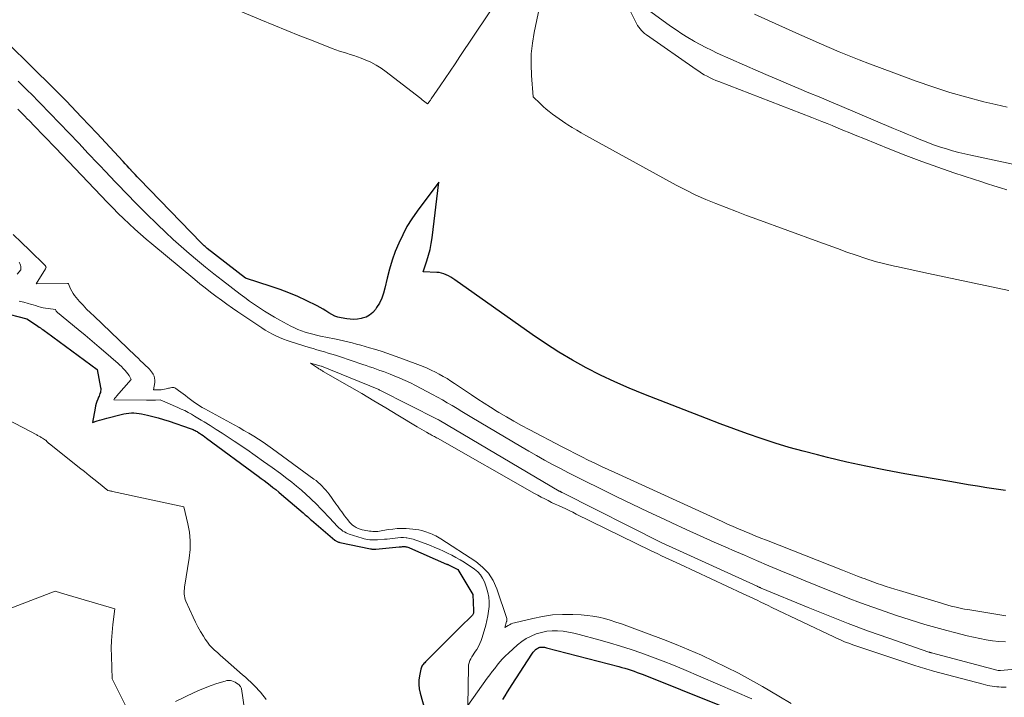
# Model space of a CAD drawing. Units: feet. Extents: x 1176671 to 1184172, y 7098870 to 7106355.
# Drawn here: x 1181682 to 1181878, y 7100860 to 7100996 of the extents above; entities that cross this region are included whole.
import ezdxf

# ---------------------------------------------------------------- set-up
doc = ezdxf.new("R2010")
doc.units = ezdxf.units.FT
doc.header["$MEASUREMENT"] = 0
doc.layers.add('Level 44', color=7, linetype='Continuous', lineweight=0)
doc.layers.add('Level 45', color=7, linetype='Continuous', lineweight=0)

msp = doc.modelspace()

# ---------------------------------------------------------------- linework, layer by layer
at = {"layer": 'Level 44', "color": 32, "linetype": 'Continuous', "lineweight": 30, "elevation": 2230, "flags": 128}
for points in [[(1181878.65, 7100901.58), (1181877.28, 7100901.76), (1181875.91, 7100901.97), (1181874.94, 7100902.13), (1181873.09, 7100902.43), (1181871.24, 7100902.74), (1181869.4, 7100903.05), (1181867.55, 7100903.37), (1181858.55, 7100904.93), (1181854.66, 7100905.65), (1181850.78, 7100906.43), (1181846.92, 7100907.29), (1181843.07, 7100908.2), (1181841.06, 7100908.7), (1181838.23, 7100909.44), (1181835.42, 7100910.22), (1181832.62, 7100911.08), (1181829.84, 7100911.98), (1181827.08, 7100912.93), (1181824.33, 7100913.91), (1181821.59, 7100914.93), (1181818.86, 7100915.97), (1181806.37, 7100920.84), (1181803.44, 7100922.04), (1181800.53, 7100923.31), (1181797.67, 7100924.68), (1181794.83, 7100926.12), (1181792.06, 7100927.66), (1181789.32, 7100929.26), (1181786.65, 7100930.98), (1181784.03, 7100932.76), (1181768.56, 7100943.71), (1181768.14, 7100944), (1181767.72, 7100944.26), (1181767.28, 7100944.5), (1181766.83, 7100944.73), (1181766.36, 7100944.92), (1181765.89, 7100945.07), (1181765.4, 7100945.16), (1181764.91, 7100945.21), (1181762.21, 7100945.31), (1181762.96, 7100947.55), (1181763.29, 7100948.67), (1181763.59, 7100949.81), (1181763.81, 7100950.96), (1181763.98, 7100952.13), (1181765.32, 7100963.23), (1181761, 7100957.45), (1181759.95, 7100955.93), (1181758.97, 7100954.37), (1181758.11, 7100952.75), (1181757.32, 7100951.08), (1181756.63, 7100949.37), (1181756.01, 7100947.63), (1181755.49, 7100945.86), (1181755.03, 7100944.08), (1181754.57, 7100942.06), (1181754.28, 7100941.03), (1181753.91, 7100940.03), (1181753.44, 7100939.08), (1181752.89, 7100938.16), (1181752.64, 7100937.78), (1181752.11, 7100937.17), (1181751.5, 7100936.65), (1181750.8, 7100936.29), (1181750.02, 7100936.03), (1181749.79, 7100935.98), (1181749.07, 7100935.88), (1181748.35, 7100935.82), (1181747.63, 7100935.85), (1181746.91, 7100935.93), (1181745.79, 7100936.12), (1181745.14, 7100936.28), (1181744.51, 7100936.49), (1181743.91, 7100936.78), (1181743.34, 7100937.13), (1181742.77, 7100937.5), (1181742.2, 7100937.86), (1181741.61, 7100938.19), (1181741.01, 7100938.5), (1181738.83, 7100939.58), (1181737.11, 7100940.38), (1181735.37, 7100941.13), (1181733.6, 7100941.8), (1181731.81, 7100942.42), (1181726.64, 7100944.08), (1181719.02, 7100950.02), (1181718.87, 7100950.15), (1181718.72, 7100950.27), (1181718.57, 7100950.4), (1181718.42, 7100950.53), (1181718.27, 7100950.66), (1181718.13, 7100950.79), (1181717.99, 7100950.93), (1181717.85, 7100951.07), (1181705.41, 7100963.92), (1181705.01, 7100964.34), (1181704.61, 7100964.76), (1181704.21, 7100965.18), (1181703.81, 7100965.61), (1181703.8, 7100965.63), (1181703.39, 7100966.06), (1181702.99, 7100966.5), (1181702.59, 7100966.93), (1181702.18, 7100967.37), (1181696.93, 7100973.03), (1181693.87, 7100976.28), (1181690.79, 7100979.5), (1181687.66, 7100982.67), (1181684.49, 7100985.81), (1181678.52, 7100991.66)], [(1181677.79, 7100937.25), (1181682.92, 7100935.95), (1181684.87, 7100934.64), (1181685.13, 7100934.46), (1181685.38, 7100934.29), (1181685.64, 7100934.12), (1181685.89, 7100933.95), (1181686.14, 7100933.78), (1181686.39, 7100933.6), (1181686.64, 7100933.42), (1181686.89, 7100933.24), (1181697.02, 7100925.8), (1181697.7, 7100922.21), (1181697.73, 7100921.96), (1181697.74, 7100921.71), (1181697.7, 7100921.46), (1181697.65, 7100921.21), (1181697.56, 7100920.97), (1181697.48, 7100920.73), (1181697.39, 7100920.49), (1181697.29, 7100920.25), (1181697.12, 7100919.85), (1181696.95, 7100919.41), (1181696.8, 7100918.96), (1181696.68, 7100918.51), (1181696.58, 7100918.05), (1181696.05, 7100915.22), (1181697.01, 7100915.5), (1181697.5, 7100915.64), (1181697.98, 7100915.78), (1181698.47, 7100915.91), (1181698.95, 7100916.04), (1181701.82, 7100916.8), (1181702.32, 7100916.91), (1181702.82, 7100917), (1181703.33, 7100917.06), (1181703.84, 7100917.1), (1181704.35, 7100917.1), (1181704.86, 7100917.07), (1181705.37, 7100917), (1181705.87, 7100916.91), (1181707.05, 7100916.64), (1181708.14, 7100916.38), (1181709.23, 7100916.1), (1181710.3, 7100915.78), (1181711.37, 7100915.44), (1181715.63, 7100914.02), (1181715.83, 7100913.95), (1181716.03, 7100913.87), (1181716.22, 7100913.78), (1181716.41, 7100913.69), (1181716.6, 7100913.59), (1181716.79, 7100913.49), (1181716.97, 7100913.38), (1181717.15, 7100913.26), (1181717.49, 7100913.04), (1181717.84, 7100912.81), (1181718.19, 7100912.57), (1181718.53, 7100912.33), (1181718.87, 7100912.08), (1181729.23, 7100904.46), (1181729.82, 7100904.02), (1181730.41, 7100903.58), (1181731, 7100903.13), (1181731.59, 7100902.68), (1181732.17, 7100902.22), (1181732.75, 7100901.76), (1181733.32, 7100901.28), (1181733.88, 7100900.81), (1181738.19, 7100897.12), (1181738.4, 7100896.93), (1181738.61, 7100896.75), (1181738.83, 7100896.56), (1181739.04, 7100896.38), (1181739.25, 7100896.19), (1181739.46, 7100896.01), (1181739.68, 7100895.82), (1181739.89, 7100895.64), (1181744.56, 7100891.66), (1181744.66, 7100891.58), (1181744.77, 7100891.5), (1181744.89, 7100891.44), (1181745.01, 7100891.38), (1181745.13, 7100891.33), (1181745.25, 7100891.28), (1181745.38, 7100891.24), (1181745.51, 7100891.21), (1181751.68, 7100889.94), (1181751.81, 7100889.91), (1181751.94, 7100889.89), (1181752.07, 7100889.88), (1181752.21, 7100889.87), (1181752.34, 7100889.86), (1181752.47, 7100889.86), (1181752.61, 7100889.87), (1181752.74, 7100889.88), (1181757.39, 7100890.3), (1181757.56, 7100890.31), (1181757.73, 7100890.33), (1181757.9, 7100890.35), (1181758.07, 7100890.37), (1181758.25, 7100890.38), (1181758.42, 7100890.38), (1181758.59, 7100890.37), (1181758.76, 7100890.35), (1181758.78, 7100890.35), (1181758.96, 7100890.31), (1181759.14, 7100890.27), (1181759.32, 7100890.21), (1181759.49, 7100890.14), (1181766.9, 7100886.89), (1181766.99, 7100886.84), (1181767.09, 7100886.8), (1181767.18, 7100886.76), (1181767.28, 7100886.71), (1181769.15, 7100885.79), (1181772.14, 7100880.8), (1181772.3, 7100877.58), (1181772.3, 7100877.45), (1181772.3, 7100877.31), (1181772.28, 7100877.18), (1181772.25, 7100877.04), (1181772.2, 7100876.92), (1181772.14, 7100876.8), (1181772.07, 7100876.69), (1181771.98, 7100876.59), (1181769.56, 7100874.18), (1181768.36, 7100872.99), (1181767.16, 7100871.79), (1181765.96, 7100870.59), (1181764.76, 7100869.39), (1181762.67, 7100867.31), (1181762.52, 7100867.15), (1181762.37, 7100866.99), (1181762.22, 7100866.82), (1181762.08, 7100866.65), (1181761.96, 7100866.47), (1181761.86, 7100866.28), (1181761.78, 7100866.08), (1181761.72, 7100865.87), (1181761.46, 7100864.55), (1181761.36, 7100863.68), (1181761.33, 7100862.81), (1181761.42, 7100861.95), (1181761.6, 7100861.09), (1181763, 7100856.07)], [(1181778.16, 7100859.79), (1181778.6, 7100860.55), (1181779.05, 7100861.3), (1181779.51, 7100862.05), (1181779.98, 7100862.79), (1181783.92, 7100868.86), (1181784.07, 7100869.07), (1181784.23, 7100869.28), (1181784.4, 7100869.48), (1181784.59, 7100869.67), (1181784.68, 7100869.76), (1181784.83, 7100869.89), (1181784.99, 7100870), (1181785.16, 7100870.09), (1181785.34, 7100870.17), (1181785.54, 7100870.23), (1181785.72, 7100870.27), (1181785.92, 7100870.28), (1181786.11, 7100870.28), (1181786.31, 7100870.26), (1181786.5, 7100870.24), (1181786.69, 7100870.2), (1181786.88, 7100870.15), (1181801.33, 7100866.38), (1181801.95, 7100866.21), (1181802.57, 7100866.03), (1181803.19, 7100865.84), (1181803.8, 7100865.65), (1181804.41, 7100865.44), (1181805.02, 7100865.22), (1181805.62, 7100865), (1181806.22, 7100864.76), (1181836.39, 7100852.68)]]:
    msp.add_lwpolyline(points, dxfattribs=at)
at = {"layer": 'Level 45', "color": 32, "linetype": 'Continuous', "lineweight": 0, "flags": 128}
for points, elevation in [([(1181783.63, 7101009.42), (1181769.57, 7100988.4), (1181768.59, 7100986.94), (1181767.61, 7100985.47), (1181766.62, 7100984.01), (1181765.63, 7100982.55), (1181763.83, 7100979.9), (1181763.74, 7100979.77), (1181763.65, 7100979.64), (1181763.55, 7100979.51), (1181763.45, 7100979.39), (1181763.06, 7100978.92), (1181762.53, 7100979.34), (1181762.26, 7100979.55), (1181761.99, 7100979.76), (1181761.73, 7100979.97), (1181761.46, 7100980.18), (1181754.8, 7100985.33), (1181753.81, 7100986.03), (1181752.79, 7100986.67), (1181751.73, 7100987.23), (1181750.62, 7100987.72), (1181749.78, 7100988.06), (1181749.07, 7100988.33), (1181748.36, 7100988.58), (1181747.63, 7100988.81), (1181746.9, 7100989.03), (1181746.18, 7100989.24), (1181745.45, 7100989.47), (1181744.74, 7100989.72), (1181744.03, 7100989.99), (1181740.18, 7100991.5), (1181737.55, 7100992.54), (1181734.93, 7100993.59), (1181732.32, 7100994.67), (1181729.71, 7100995.75), (1181717.77, 7101000.77)], 2232), ([(1181879.37, 7100941.6), (1181865.46, 7100944.55), (1181863.31, 7100945), (1181861.17, 7100945.46), (1181859.03, 7100945.92), (1181856.88, 7100946.38), (1181856.49, 7100946.46), (1181854.55, 7100946.92), (1181852.63, 7100947.42), (1181850.73, 7100948), (1181848.84, 7100948.63), (1181846.97, 7100949.29), (1181845.09, 7100949.96), (1181843.22, 7100950.64), (1181841.35, 7100951.32), (1181828.97, 7100955.84), (1181826.91, 7100956.6), (1181824.86, 7100957.38), (1181822.81, 7100958.16), (1181820.77, 7100958.96), (1181818.74, 7100959.8), (1181816.74, 7100960.69), (1181814.78, 7100961.66), (1181812.84, 7100962.68), (1181794.74, 7100972.6), (1181793.83, 7100973.11), (1181792.92, 7100973.64), (1181792.02, 7100974.19), (1181791.13, 7100974.75), (1181790.74, 7100975), (1181790.06, 7100975.45), (1181789.38, 7100975.91), (1181788.72, 7100976.38), (1181788.07, 7100976.87), (1181787.43, 7100977.37), (1181786.8, 7100977.89), (1181786.19, 7100978.42), (1181785.59, 7100978.97), (1181784.18, 7100980.31), (1181783.86, 7100984.62), (1181783.79, 7100986.78), (1181783.84, 7100988.92), (1181784.07, 7100991.05), (1181784.42, 7100993.17), (1181787.64, 7101008.49)], 2232), ([(1181882.01, 7100966.47), (1181871.77, 7100968.65), (1181870.54, 7100968.93), (1181869.32, 7100969.22), (1181868.1, 7100969.55), (1181866.89, 7100969.9), (1181865.69, 7100970.28), (1181864.49, 7100970.68), (1181863.31, 7100971.11), (1181862.14, 7100971.57), (1181861.73, 7100971.74), (1181860.36, 7100972.3), (1181858.99, 7100972.86), (1181857.63, 7100973.44), (1181856.26, 7100974.01), (1181845.47, 7100978.61), (1181843.44, 7100979.46), (1181841.41, 7100980.32), (1181839.37, 7100981.16), (1181837.33, 7100982), (1181835.29, 7100982.85), (1181833.26, 7100983.7), (1181831.23, 7100984.58), (1181829.21, 7100985.46), (1181821.03, 7100989.09), (1181819.87, 7100989.63), (1181818.73, 7100990.19), (1181817.61, 7100990.78), (1181816.49, 7100991.4), (1181816.31, 7100991.5), (1181815.13, 7100992.21), (1181813.96, 7100992.94), (1181812.82, 7100993.7), (1181811.69, 7100994.49), (1181805.52, 7100998.95)], 2236), ([(1181878.96, 7100961.75), (1181877.66, 7100962.15), (1181876.36, 7100962.55), (1181875.06, 7100962.95), (1181873.76, 7100963.36), (1181872.46, 7100963.79), (1181868.38, 7100965.14), (1181865.15, 7100966.24), (1181861.94, 7100967.39), (1181858.75, 7100968.6), (1181855.58, 7100969.85), (1181850.33, 7100971.98), (1181848.94, 7100972.55), (1181847.54, 7100973.12), (1181846.15, 7100973.69), (1181844.76, 7100974.27), (1181844, 7100974.58), (1181842.99, 7100974.99), (1181841.97, 7100975.4), (1181840.96, 7100975.81), (1181839.94, 7100976.21), (1181821.36, 7100983.38), (1181820.76, 7100983.62), (1181820.17, 7100983.88), (1181819.58, 7100984.16), (1181819, 7100984.45), (1181818.44, 7100984.76), (1181817.88, 7100985.08), (1181817.33, 7100985.43), (1181816.79, 7100985.79), (1181806.86, 7100992.74), (1181806.51, 7100993), (1181806.19, 7100993.28), (1181805.88, 7100993.59), (1181805.6, 7100993.92), (1181805.34, 7100994.26), (1181805.1, 7100994.62), (1181804.87, 7100994.99), (1181804.67, 7100995.38), (1181803.55, 7100997.63)], 2234), ([(1181878.99, 7100978.23), (1181876.73, 7100978.78), (1181874.36, 7100979.35), (1181870.94, 7100980.24), (1181867.54, 7100981.21), (1181864.17, 7100982.3), (1181860.83, 7100983.47), (1181853.48, 7100986.19), (1181851.45, 7100986.96), (1181849.43, 7100987.74), (1181847.42, 7100988.54), (1181845.42, 7100989.36), (1181843.42, 7100990.19), (1181841.44, 7100991.05), (1181839.45, 7100991.92), (1181837.48, 7100992.8), (1181828.49, 7100996.88)], 2238), ([(1181878.78, 7100876.53), (1181871.17, 7100877.77), (1181870.5, 7100877.89), (1181869.83, 7100878.02), (1181869.16, 7100878.17), (1181868.49, 7100878.32), (1181867.83, 7100878.49), (1181867.17, 7100878.67), (1181866.51, 7100878.85), (1181865.86, 7100879.04), (1181857.47, 7100881.56), (1181856.57, 7100881.84), (1181855.68, 7100882.12), (1181854.79, 7100882.41), (1181853.9, 7100882.71), (1181853.02, 7100883.02), (1181852.14, 7100883.33), (1181851.26, 7100883.66), (1181850.39, 7100883.99), (1181850.12, 7100884.09), (1181849.11, 7100884.48), (1181848.11, 7100884.87), (1181847.1, 7100885.27), (1181846.1, 7100885.66), (1181830.86, 7100891.63), (1181829.74, 7100892.07), (1181828.63, 7100892.52), (1181827.52, 7100892.98), (1181826.41, 7100893.44), (1181825.31, 7100893.91), (1181824.21, 7100894.39), (1181823.11, 7100894.88), (1181822.02, 7100895.37), (1181800.52, 7100905.18), (1181799.19, 7100905.79), (1181797.87, 7100906.41), (1181796.55, 7100907.04), (1181795.23, 7100907.67), (1181795.21, 7100907.68), (1181793.91, 7100908.32), (1181792.61, 7100908.97), (1181791.32, 7100909.63), (1181790.04, 7100910.3), (1181783.43, 7100913.77), (1181781.9, 7100914.59), (1181780.37, 7100915.44), (1181778.86, 7100916.31), (1181777.37, 7100917.2), (1181777, 7100917.42), (1181775.7, 7100918.23), (1181774.41, 7100919.04), (1181773.12, 7100919.88), (1181771.85, 7100920.73), (1181768.5, 7100922.99), (1181767.75, 7100923.48), (1181766.99, 7100923.96), (1181766.22, 7100924.42), (1181765.44, 7100924.86), (1181764.65, 7100925.28), (1181763.84, 7100925.67), (1181763.02, 7100926.03), (1181762.19, 7100926.37), (1181757.74, 7100928.06), (1181756.43, 7100928.54), (1181755.11, 7100929), (1181753.78, 7100929.44), (1181752.45, 7100929.86), (1181751.5, 7100930.14), (1181750.63, 7100930.4), (1181749.76, 7100930.64), (1181748.89, 7100930.87), (1181748.02, 7100931.1), (1181747.14, 7100931.31), (1181746.26, 7100931.52), (1181745.38, 7100931.71), (1181744.5, 7100931.9), (1181741.64, 7100932.49), (1181740.88, 7100932.66), (1181740.12, 7100932.85), (1181739.37, 7100933.05), (1181738.62, 7100933.28), (1181737.88, 7100933.53), (1181737.16, 7100933.82), (1181736.45, 7100934.14), (1181735.75, 7100934.48), (1181733.53, 7100935.66), (1181732.49, 7100936.24), (1181731.46, 7100936.83), (1181730.45, 7100937.46), (1181729.45, 7100938.11), (1181728.46, 7100938.78), (1181727.49, 7100939.47), (1181726.53, 7100940.17), (1181725.58, 7100940.89), (1181722.05, 7100943.59), (1181720.36, 7100944.91), (1181718.69, 7100946.24), (1181717.04, 7100947.6), (1181715.4, 7100948.98), (1181713.79, 7100950.39), (1181712.2, 7100951.82), (1181710.64, 7100953.28), (1181709.1, 7100954.76), (1181706.74, 7100957.09), (1181704.83, 7100958.99), (1181702.93, 7100960.91), (1181701.05, 7100962.85), (1181699.19, 7100964.81), (1181699.05, 7100964.96), (1181697.14, 7100966.99), (1181695.23, 7100969.02), (1181693.32, 7100971.04), (1181691.41, 7100973.07), (1181689.49, 7100975.08), (1181687.56, 7100977.09), (1181685.61, 7100979.08), (1181683.65, 7100981.05), (1181683.34, 7100981.35), (1181681.22, 7100983.47)], 2228), ([(1181878.65, 7100871.32), (1181877.36, 7100871.41), (1181876.07, 7100871.54), (1181874.79, 7100871.73), (1181873.52, 7100871.96), (1181872.25, 7100872.23), (1181870.99, 7100872.53), (1181868.45, 7100873.18), (1181866.96, 7100873.57), (1181865.48, 7100873.97), (1181864, 7100874.38), (1181862.53, 7100874.81), (1181861.06, 7100875.25), (1181859.6, 7100875.71), (1181858.14, 7100876.18), (1181856.68, 7100876.67), (1181854.62, 7100877.38), (1181852.14, 7100878.25), (1181849.67, 7100879.15), (1181847.22, 7100880.08), (1181844.77, 7100881.04), (1181843.54, 7100881.53), (1181841.09, 7100882.51), (1181838.64, 7100883.51), (1181836.2, 7100884.51), (1181833.77, 7100885.53), (1181831.33, 7100886.55), (1181828.9, 7100887.58), (1181826.48, 7100888.63), (1181824.06, 7100889.68), (1181823.24, 7100890.04), (1181820.41, 7100891.28), (1181817.59, 7100892.54), (1181814.78, 7100893.82), (1181811.97, 7100895.12), (1181810.42, 7100895.84), (1181807.21, 7100897.35), (1181804, 7100898.87), (1181800.8, 7100900.42), (1181797.61, 7100901.97), (1181794.47, 7100903.51), (1181792.86, 7100904.32), (1181791.25, 7100905.14), (1181789.65, 7100905.97), (1181788.05, 7100906.82), (1181786.47, 7100907.69), (1181784.89, 7100908.56), (1181783.32, 7100909.46), (1181781.76, 7100910.38), (1181771.93, 7100916.22), (1181770.95, 7100916.81), (1181769.97, 7100917.39), (1181768.99, 7100917.98), (1181768.02, 7100918.57), (1181767.04, 7100919.15), (1181766.05, 7100919.72), (1181765.05, 7100920.27), (1181764.05, 7100920.81), (1181760.68, 7100922.59), (1181759.64, 7100923.11), (1181758.58, 7100923.62), (1181757.51, 7100924.09), (1181756.43, 7100924.53), (1181755.62, 7100924.86), (1181754.94, 7100925.12), (1181754.25, 7100925.38), (1181753.57, 7100925.62), (1181752.88, 7100925.87), (1181752.19, 7100926.1), (1181751.49, 7100926.34), (1181750.8, 7100926.57), (1181750.11, 7100926.8), (1181745.44, 7100928.38), (1181744.7, 7100928.63), (1181743.95, 7100928.86), (1181743.2, 7100929.09), (1181742.45, 7100929.31), (1181741.69, 7100929.52), (1181740.94, 7100929.74), (1181740.19, 7100929.96), (1181739.43, 7100930.19), (1181735.78, 7100931.31), (1181735.01, 7100931.57), (1181734.25, 7100931.85), (1181733.5, 7100932.17), (1181732.76, 7100932.51), (1181732.04, 7100932.88), (1181731.33, 7100933.27), (1181730.63, 7100933.69), (1181729.95, 7100934.13), (1181725.17, 7100937.32), (1181724.05, 7100938.08), (1181722.94, 7100938.86), (1181721.85, 7100939.65), (1181720.76, 7100940.45), (1181719.68, 7100941.27), (1181718.61, 7100942.1), (1181717.55, 7100942.94), (1181716.51, 7100943.8), (1181707.95, 7100950.9), (1181706.79, 7100951.88), (1181705.64, 7100952.87), (1181704.51, 7100953.89), (1181703.4, 7100954.91), (1181702.3, 7100955.96), (1181701.21, 7100957.02), (1181700.14, 7100958.1), (1181699.09, 7100959.19), (1181688.66, 7100970.12), (1181687.94, 7100970.87), (1181687.21, 7100971.63), (1181686.49, 7100972.39), (1181685.76, 7100973.15), (1181685.03, 7100973.9), (1181684.3, 7100974.65), (1181683.57, 7100975.41), (1181682.83, 7100976.16), (1181682.72, 7100976.27), (1181681.93, 7100977.08), (1181681.13, 7100977.88)], 2226), ([(1181680.19, 7100952.76), (1181681.84, 7100951.21), (1181683.47, 7100949.64), (1181686.59, 7100946.62), (1181686.65, 7100946.55), (1181686.7, 7100946.47), (1181686.74, 7100946.39), (1181686.76, 7100946.3), (1181686.77, 7100946.21), (1181686.76, 7100946.12), (1181686.74, 7100946.03), (1181686.7, 7100945.95), (1181684.83, 7100942.91), (1181691.1, 7100942.99), (1181691.12, 7100942.99), (1181691.14, 7100942.98), (1181691.16, 7100942.98), (1181691.18, 7100942.97), (1181691.28, 7100942.92), (1181691.7, 7100941.94), (1181691.92, 7100941.47), (1181692.17, 7100941.02), (1181692.47, 7100940.6), (1181692.79, 7100940.19), (1181693.48, 7100939.42), (1181694.19, 7100938.65), (1181694.9, 7100937.89), (1181695.64, 7100937.15), (1181696.38, 7100936.43), (1181704.66, 7100928.52), (1181705.17, 7100928.04), (1181705.68, 7100927.55), (1181706.18, 7100927.07), (1181706.69, 7100926.59), (1181707.21, 7100926.1), (1181707.45, 7100925.85), (1181707.67, 7100925.59), (1181707.88, 7100925.32), (1181708.07, 7100925.03), (1181708.18, 7100924.85), (1181708.37, 7100924.46), (1181708.49, 7100924.05), (1181708.53, 7100923.63), (1181708.51, 7100923.2), (1181708.28, 7100921.73), (1181709.45, 7100921.73), (1181709.8, 7100921.75), (1181710.13, 7100921.78), (1181710.47, 7100921.84), (1181710.8, 7100921.91), (1181711.01, 7100921.97), (1181711.24, 7100922.03), (1181711.47, 7100922.08), (1181711.69, 7100922.14), (1181711.92, 7100922.19), (1181712.14, 7100922.2), (1181712.35, 7100922.18), (1181712.55, 7100922.11), (1181712.75, 7100922.01), (1181713.3, 7100921.59), (1181713.76, 7100921.25), (1181714.23, 7100920.91), (1181714.69, 7100920.56), (1181715.16, 7100920.22), (1181716.5, 7100919.22), (1181716.99, 7100918.87), (1181717.49, 7100918.54), (1181718.01, 7100918.22), (1181718.53, 7100917.92), (1181724.4, 7100914.72), (1181725.39, 7100914.17), (1181726.37, 7100913.61), (1181727.34, 7100913.04), (1181728.31, 7100912.45), (1181729.27, 7100911.85), (1181730.22, 7100911.23), (1181731.15, 7100910.59), (1181732.07, 7100909.94), (1181740.36, 7100903.89), (1181740.79, 7100903.56), (1181741.21, 7100903.21), (1181741.61, 7100902.85), (1181742, 7100902.48), (1181742.37, 7100902.09), (1181742.73, 7100901.68), (1181743.07, 7100901.26), (1181743.39, 7100900.83), (1181744.76, 7100898.93), (1181745.06, 7100898.53), (1181745.34, 7100898.12), (1181745.63, 7100897.71), (1181745.91, 7100897.31), (1181746.2, 7100896.9), (1181746.49, 7100896.5), (1181746.8, 7100896.1), (1181747.11, 7100895.71), (1181747.46, 7100895.28), (1181747.75, 7100894.96), (1181748.07, 7100894.67), (1181748.42, 7100894.43), (1181748.79, 7100894.2), (1181749.18, 7100894.02), (1181749.59, 7100893.87), (1181750, 7100893.75), (1181750.43, 7100893.66), (1181751.48, 7100893.47), (1181751.81, 7100893.43), (1181752.14, 7100893.4), (1181752.47, 7100893.39), (1181752.81, 7100893.4), (1181753.14, 7100893.42), (1181753.47, 7100893.46), (1181753.81, 7100893.5), (1181754.14, 7100893.56), (1181755.24, 7100893.76), (1181756.13, 7100893.89), (1181757.01, 7100893.97), (1181757.9, 7100893.99), (1181758.8, 7100893.96), (1181760.14, 7100893.87), (1181760.74, 7100893.8), (1181761.34, 7100893.71), (1181761.93, 7100893.56), (1181762.51, 7100893.39), (1181762.91, 7100893.25), (1181763.29, 7100893.12), (1181763.65, 7100892.98), (1181764.02, 7100892.83), (1181764.38, 7100892.67), (1181764.73, 7100892.5), (1181765.08, 7100892.32), (1181765.42, 7100892.12), (1181765.76, 7100891.91), (1181772.73, 7100887.39), (1181774.1, 7100886.28), (1181775.29, 7100885.03), (1181776.2, 7100883.56), (1181776.93, 7100881.95), (1181778.93, 7100875.98), (1181778.95, 7100875.91), (1181778.96, 7100875.83), (1181778.96, 7100875.75), (1181778.96, 7100875.68), (1181778.95, 7100875.6), (1181778.93, 7100875.52), (1181778.91, 7100875.44), (1181778.9, 7100875.36), (1181778.57, 7100874.16), (1181779.18, 7100874.56), (1181779.49, 7100874.74), (1181779.81, 7100874.9), (1181780.15, 7100875.03), (1181780.49, 7100875.13), (1181784.11, 7100876.02), (1181786.09, 7100876.42), (1181788.09, 7100876.7), (1181790.1, 7100876.81), (1181792.12, 7100876.8), (1181793.82, 7100876.72), (1181794.99, 7100876.62), (1181796.16, 7100876.47), (1181797.32, 7100876.25), (1181798.46, 7100875.97), (1181799.6, 7100875.63), (1181800.73, 7100875.28), (1181801.85, 7100874.9), (1181802.97, 7100874.5), (1181810.26, 7100871.76), (1181812.82, 7100870.77), (1181815.36, 7100869.73), (1181817.87, 7100868.63), (1181820.37, 7100867.49), (1181822.84, 7100866.29), (1181825.28, 7100865.04), (1181827.69, 7100863.72), (1181830.08, 7100862.37), (1181833.34, 7100860.46), (1181835.82, 7100858.99)], 2226), ([(1181681.41, 7100947.26), (1181681.55, 7100946.98), (1181681.65, 7100946.68), (1181681.7, 7100946.37), (1181681.75, 7100945.71), (1181681, 7100944.85)], 2228), ([(1181681.42, 7100939.49), (1181682.35, 7100939.24), (1181683.2, 7100939), (1181683.7, 7100938.86), (1181684.2, 7100938.72), (1181684.7, 7100938.57), (1181685.19, 7100938.42), (1181685.69, 7100938.28), (1181686.19, 7100938.15), (1181686.7, 7100938.05), (1181687.21, 7100937.97), (1181688.65, 7100937.78), (1181688.76, 7100937.56), (1181688.82, 7100937.46), (1181688.89, 7100937.36), (1181688.97, 7100937.27), (1181689.06, 7100937.19), (1181693.2, 7100933.8), (1181694.6, 7100932.64), (1181695.99, 7100931.47), (1181697.37, 7100930.29), (1181698.75, 7100929.1), (1181700.74, 7100927.36), (1181701.11, 7100927.03), (1181701.48, 7100926.7), (1181701.85, 7100926.36), (1181702.21, 7100926.01), (1181702.3, 7100925.93), (1181702.6, 7100925.61), (1181702.88, 7100925.28), (1181703.14, 7100924.93), (1181703.37, 7100924.57), (1181703.81, 7100923.81), (1181700.89, 7100920.46), (1181700.79, 7100920.34), (1181700.69, 7100920.22), (1181700.59, 7100920.1), (1181700.5, 7100919.97), (1181700.31, 7100919.72), (1181706.87, 7100919.66), (1181707.33, 7100919.66), (1181707.78, 7100919.66), (1181708.24, 7100919.66), (1181708.7, 7100919.67), (1181709.61, 7100919.7), (1181713.15, 7100918.19), (1181713.83, 7100917.89), (1181714.51, 7100917.56), (1181715.18, 7100917.21), (1181715.84, 7100916.85), (1181716.49, 7100916.47), (1181717.14, 7100916.08), (1181717.78, 7100915.69), (1181718.43, 7100915.3), (1181719.59, 7100914.58), (1181720.81, 7100913.82), (1181722.03, 7100913.05), (1181723.23, 7100912.26), (1181724.43, 7100911.46), (1181726.91, 7100909.77), (1181728.61, 7100908.6), (1181730.3, 7100907.41), (1181731.98, 7100906.2), (1181733.64, 7100904.98), (1181734.95, 7100903.99), (1181735.93, 7100903.23), (1181736.9, 7100902.45), (1181737.85, 7100901.65), (1181738.78, 7100900.82), (1181739.59, 7100900.09), (1181740.1, 7100899.62), (1181740.6, 7100899.13), (1181741.09, 7100898.63), (1181741.57, 7100898.13), (1181742.05, 7100897.62), (1181742.53, 7100897.11), (1181743.01, 7100896.6), (1181743.49, 7100896.1), (1181745.1, 7100894.4), (1181745.35, 7100894.15), (1181745.61, 7100893.92), (1181745.89, 7100893.7), (1181746.17, 7100893.49), (1181746.47, 7100893.3), (1181746.78, 7100893.13), (1181747.1, 7100892.99), (1181747.43, 7100892.87), (1181750.03, 7100892.06), (1181750.4, 7100891.95), (1181750.77, 7100891.86), (1181751.15, 7100891.8), (1181751.53, 7100891.75), (1181751.92, 7100891.72), (1181752.3, 7100891.7), (1181752.68, 7100891.71), (1181753.07, 7100891.73), (1181754.44, 7100891.84), (1181754.98, 7100891.89), (1181755.53, 7100891.95), (1181756.08, 7100892.02), (1181756.62, 7100892.09), (1181757.17, 7100892.14), (1181757.71, 7100892.17), (1181758.26, 7100892.16), (1181758.81, 7100892.11), (1181758.95, 7100892.1), (1181759.57, 7100892), (1181760.18, 7100891.87), (1181760.77, 7100891.69), (1181761.36, 7100891.48), (1181763.65, 7100890.56), (1181764.52, 7100890.2), (1181765.39, 7100889.83), (1181766.25, 7100889.45), (1181767.1, 7100889.06), (1181767.94, 7100888.65), (1181768.77, 7100888.21), (1181769.58, 7100887.73), (1181770.38, 7100887.23), (1181772.48, 7100885.84), (1181773.12, 7100885.32), (1181773.67, 7100884.74), (1181774.1, 7100884.06), (1181774.45, 7100883.32), (1181774.87, 7100882.1), (1181775.13, 7100881.2), (1181775.31, 7100880.28), (1181775.38, 7100879.35), (1181775.38, 7100878.41), (1181775.28, 7100877.47), (1181775.15, 7100876.53), (1181774.96, 7100875.61), (1181774.73, 7100874.69), (1181774.03, 7100872.19), (1181773.82, 7100871.57), (1181773.57, 7100870.96), (1181773.27, 7100870.38), (1181772.93, 7100869.82), (1181772.69, 7100869.47), (1181772.44, 7100869.09), (1181772.2, 7100868.72), (1181771.96, 7100868.34), (1181771.73, 7100867.95), (1181771.53, 7100867.56), (1181771.38, 7100867.15), (1181771.29, 7100866.72), (1181771.25, 7100866.28), (1181771.15, 7100858.59), (1181775.04, 7100864.03), (1181775.53, 7100864.7), (1181776.01, 7100865.36), (1181776.51, 7100866.02), (1181777.01, 7100866.67), (1181777.53, 7100867.31), (1181778.08, 7100867.93), (1181778.65, 7100868.51), (1181779.25, 7100869.07), (1181781.08, 7100870.7), (1181781.94, 7100871.37), (1181782.84, 7100871.98), (1181783.81, 7100872.48), (1181784.81, 7100872.9), (1181785.86, 7100873.21), (1181786.92, 7100873.43), (1181788, 7100873.52), (1181789.09, 7100873.52), (1181790.19, 7100873.43), (1181791.27, 7100873.28), (1181792.35, 7100873.07), (1181793.42, 7100872.81), (1181797.33, 7100871.74), (1181799.5, 7100871.12), (1181801.66, 7100870.47), (1181803.81, 7100869.77), (1181805.95, 7100869.04), (1181808.07, 7100868.27), (1181810.18, 7100867.47), (1181812.28, 7100866.63), (1181814.36, 7100865.76), (1181827.97, 7100859.94)], 2228), ([(1181886.56, 7100866.4), (1181877.65, 7100865.56), (1181877.59, 7100865.56), (1181877.53, 7100865.56), (1181877.48, 7100865.56), (1181877.42, 7100865.56), (1181877.36, 7100865.57), (1181877.31, 7100865.57), (1181877.25, 7100865.59), (1181877.2, 7100865.6), (1181863.89, 7100869.12), (1181863.82, 7100869.14), (1181863.76, 7100869.16), (1181863.69, 7100869.18), (1181863.63, 7100869.19), (1181863.57, 7100869.21), (1181863.5, 7100869.23), (1181863.44, 7100869.25), (1181863.38, 7100869.27), (1181855.34, 7100872.05), (1181851.27, 7100873.49), (1181847.21, 7100874.99), (1181843.19, 7100876.56), (1181839.19, 7100878.18), (1181829.81, 7100882.08), (1181829.7, 7100882.13), (1181829.6, 7100882.17), (1181829.5, 7100882.21), (1181829.39, 7100882.26), (1181829.29, 7100882.31), (1181829.19, 7100882.35), (1181829.08, 7100882.4), (1181828.98, 7100882.45), (1181811.27, 7100890.52), (1181811.12, 7100890.59), (1181810.97, 7100890.65), (1181810.83, 7100890.72), (1181810.68, 7100890.79), (1181810.53, 7100890.87), (1181810.38, 7100890.94), (1181810.24, 7100891.01), (1181810.09, 7100891.08), (1181789.99, 7100901.18), (1181789.92, 7100901.21), (1181789.85, 7100901.25), (1181789.78, 7100901.28), (1181789.71, 7100901.32), (1181789.65, 7100901.36), (1181789.58, 7100901.39), (1181789.51, 7100901.43), (1181789.44, 7100901.47), (1181765.39, 7100915.66), (1181765.37, 7100915.67), (1181765.35, 7100915.69), (1181765.33, 7100915.7), (1181765.31, 7100915.71), (1181765.22, 7100915.76), (1181765.2, 7100915.77), (1181765.18, 7100915.78), (1181765.16, 7100915.79), (1181765.13, 7100915.8), (1181753.55, 7100921.67), (1181753.5, 7100921.69), (1181753.49, 7100921.7), (1181753.4, 7100921.74), (1181753.32, 7100921.77), (1181741.84, 7100926.45), (1181741.81, 7100926.46), (1181739.69, 7100927.09), (1181741.09, 7100926.13), (1181741.22, 7100926.04), (1181741.36, 7100925.95), (1181741.5, 7100925.86), (1181741.64, 7100925.77), (1181741.78, 7100925.68), (1181741.92, 7100925.59), (1181742.06, 7100925.51), (1181742.21, 7100925.42), (1181747.5, 7100922.37), (1181749.92, 7100920.96), (1181752.33, 7100919.54), (1181754.73, 7100918.11), (1181757.13, 7100916.67), (1181760.98, 7100914.33), (1181761.45, 7100914.05), (1181761.92, 7100913.78), (1181762.39, 7100913.51), (1181762.87, 7100913.24), (1181763.4, 7100912.95), (1181763.61, 7100912.83), (1181763.83, 7100912.72), (1181764.04, 7100912.61), (1181764.25, 7100912.49), (1181764.47, 7100912.38), (1181764.68, 7100912.27), (1181764.89, 7100912.15), (1181765.1, 7100912.03), (1181784.49, 7100901.01), (1181785.16, 7100900.63), (1181785.84, 7100900.27), (1181786.52, 7100899.91), (1181787.21, 7100899.56), (1181787.9, 7100899.22), (1181788.6, 7100898.89), (1181789.3, 7100898.56), (1181789.99, 7100898.23), (1181790.71, 7100897.9), (1181791.41, 7100897.57), (1181792.11, 7100897.23), (1181792.81, 7100896.89), (1181807.65, 7100889.61), (1181808.38, 7100889.25), (1181809.12, 7100888.9), (1181809.86, 7100888.55), (1181810.59, 7100888.2), (1181811.33, 7100887.86), (1181812.07, 7100887.52), (1181812.81, 7100887.17), (1181813.55, 7100886.83), (1181826.06, 7100881.02), (1181826.8, 7100880.67), (1181827.53, 7100880.33), (1181828.27, 7100879.98), (1181829, 7100879.63), (1181829.73, 7100879.28), (1181830.47, 7100878.93), (1181831.2, 7100878.58), (1181831.94, 7100878.22), (1181844.36, 7100872.3), (1181844.85, 7100872.07), (1181845.34, 7100871.85), (1181845.83, 7100871.63), (1181846.33, 7100871.42), (1181846.83, 7100871.22), (1181847.33, 7100871.03), (1181847.84, 7100870.84), (1181848.35, 7100870.67), (1181860.76, 7100866.53), (1181861.2, 7100866.39), (1181861.64, 7100866.25), (1181862.08, 7100866.11), (1181862.52, 7100865.98), (1181862.96, 7100865.85), (1181863.41, 7100865.72), (1181863.85, 7100865.59), (1181864.3, 7100865.47), (1181874.24, 7100862.84), (1181874.68, 7100862.72), (1181875.12, 7100862.62), (1181875.57, 7100862.53), (1181876.02, 7100862.45), (1181876.47, 7100862.38), (1181876.92, 7100862.33), (1181877.38, 7100862.3), (1181877.83, 7100862.28), (1181877.86, 7100862.28), (1181878.33, 7100862.28), (1181878.8, 7100862.29)], 2224), ([(1181679.21, 7100915.74), (1181684.93, 7100912.7), (1181685.08, 7100912.62), (1181685.22, 7100912.54), (1181685.37, 7100912.46), (1181685.52, 7100912.39), (1181685.66, 7100912.31), (1181685.81, 7100912.22), (1181685.95, 7100912.14), (1181686.09, 7100912.05), (1181686.65, 7100911.68), (1181686.72, 7100911.64), (1181686.79, 7100911.58), (1181686.85, 7100911.53), (1181686.9, 7100911.47), (1181686.96, 7100911.41), (1181687.02, 7100911.35), (1181687.07, 7100911.29), (1181687.13, 7100911.22), (1181687.21, 7100911.14), (1181687.27, 7100911.08), (1181687.34, 7100911.02), (1181687.42, 7100910.96), (1181693.5, 7100906.13), (1181694.45, 7100905.38), (1181695.39, 7100904.62), (1181696.33, 7100903.86), (1181697.27, 7100903.1), (1181699.14, 7100901.57), (1181699.45, 7100901.52), (1181699.61, 7100901.5), (1181699.76, 7100901.47), (1181699.92, 7100901.44), (1181700.07, 7100901.41), (1181714.31, 7100898.33), (1181715.14, 7100894.93), (1181715.45, 7100893.23), (1181715.62, 7100891.52), (1181715.58, 7100889.81), (1181715.41, 7100888.09), (1181714.48, 7100882.26), (1181714.44, 7100881.91), (1181714.41, 7100881.56), (1181714.41, 7100881.2), (1181714.42, 7100880.85), (1181714.46, 7100880.5), (1181714.53, 7100880.15), (1181714.63, 7100879.82), (1181714.76, 7100879.49), (1181716.2, 7100876.27), (1181716.67, 7100875.29), (1181717.16, 7100874.32), (1181717.69, 7100873.37), (1181718.25, 7100872.44), (1181718.63, 7100871.83), (1181719.04, 7100871.24), (1181719.48, 7100870.67), (1181719.97, 7100870.14), (1181720.49, 7100869.64), (1181721.04, 7100869.16), (1181721.59, 7100868.68), (1181722.13, 7100868.2), (1181722.68, 7100867.72), (1181726.08, 7100864.74), (1181726.64, 7100864.24), (1181727.19, 7100863.74), (1181727.73, 7100863.23), (1181728.26, 7100862.72), (1181728.45, 7100862.53), (1181728.88, 7100862.1), (1181729.3, 7100861.66), (1181729.71, 7100861.2), (1181730.1, 7100860.74), (1181730.48, 7100860.26), (1181730.83, 7100859.77)], 2232), ([(1181676.2, 7100876.7), (1181688.61, 7100881.45), (1181689.03, 7100881.31), (1181689.24, 7100881.24), (1181689.45, 7100881.17), (1181689.67, 7100881.1), (1181689.88, 7100881.04), (1181700.52, 7100877.91), (1181700.13, 7100874.77), (1181699.98, 7100873.2), (1181699.87, 7100871.62), (1181699.83, 7100870.05), (1181699.84, 7100868.47), (1181699.98, 7100863.92), (1181702.69, 7100858.59)], 2234), ([(1181712.67, 7100859.41), (1181716.38, 7100861.17), (1181717.5, 7100861.67), (1181718.63, 7100862.15), (1181719.79, 7100862.57), (1181720.95, 7100862.96), (1181722.63, 7100863.49), (1181722.97, 7100863.56), (1181723.3, 7100863.6), (1181723.64, 7100863.57), (1181723.97, 7100863.51), (1181724.3, 7100863.39), (1181724.61, 7100863.25), (1181724.9, 7100863.07), (1181725.19, 7100862.87), (1181725.4, 7100862.71), (1181725.56, 7100862.54), (1181725.69, 7100862.36), (1181725.79, 7100862.15), (1181725.85, 7100861.93), (1181726.83, 7100855.56)], 2234)]:
    msp.add_lwpolyline(points, dxfattribs=dict(at, elevation=elevation))

doc.saveas('drawing.dxf')
